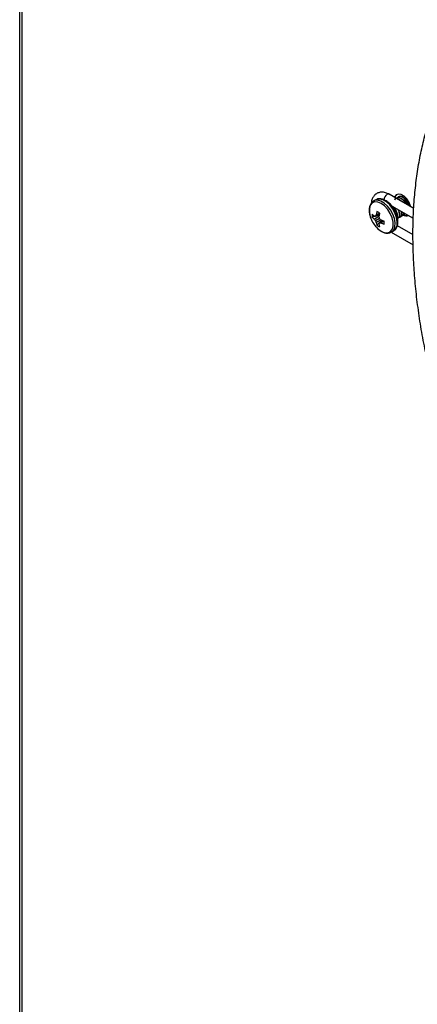
# Model space of a CAD drawing. Units: inches. Extents: x -173 to 5, y -25 to 116.
# Drawn here: x -25 to -21, y 74 to 84 of the extents above; entities that cross this region are included whole.
import ezdxf

# ---------------------------------------------------------------- set-up
doc = ezdxf.new("R2010")
doc.units = ezdxf.units.IN
doc.header["$MEASUREMENT"] = 0

msp = doc.modelspace()

# ---------------------------------------------------------------- linework, layer by layer
at = {"color": 7, "linetype": 'Continuous', "lineweight": 25}
for p, q in [((-25.353, 107.555), (-25.353, 67.544)), ((-25.331, 107.524), (-25.331, 67.514)), ((-21.647, 82.116), (-21.669, 82.104)), ((-21.25, 82.026), (-21.507, 82.174)), ((-21.424, 82.174), (-21.425, 82.173)), ((-21.403, 82.12), (-21.425, 82.126)), ((-21.406, 82.118), (-21.415, 82.121)), ((-21.41, 82.147), (-21.41, 82.147)), ((-21.406, 82.118), (-21.403, 82.12)), ((-21.39, 82.107), (-21.406, 82.118)), ((-21.384, 82.131), (-21.381, 82.132)), ((-21.481, 82.055), (-21.256, 81.925)), ((-21.654, 81.946), (-21.683, 81.936)), ((-21.661, 81.948), (-21.66, 81.947)), ((-21.661, 81.916), (-21.613, 81.947)), ((-21.66, 81.915), (-21.661, 81.916)), ((-21.614, 81.945), (-21.66, 81.915)), ((-21.65, 81.901), (-21.61, 81.924)), ((-21.649, 81.946), (-21.611, 81.962)), ((-21.648, 81.946), (-21.611, 81.962)), ((-21.608, 81.922), (-21.648, 81.899)), ((-21.642, 81.959), (-21.609, 81.974)), ((-21.609, 81.973), (-21.642, 81.958)), ((-21.642, 81.958), (-21.642, 81.959)), ((-21.642, 81.883), (-21.592, 81.908)), ((-21.59, 81.907), (-21.642, 81.881)), ((-21.611, 81.961), (-21.622, 81.957)), ((-21.614, 81.943), (-21.614, 81.942)), ((-21.576, 81.902), (-21.609, 81.877)), ((-21.576, 81.902), (-21.608, 81.877)), ((-21.595, 81.91), (-21.594, 81.909)), ((-21.595, 81.877), (-21.566, 81.898)), ((-21.565, 81.897), (-21.594, 81.877)), ((-21.577, 81.902), (-21.586, 81.895)), ((-21.642, 81.881), (-21.642, 81.883)), ((-21.611, 81.873), (-21.635, 81.853)), ((-21.614, 81.866), (-21.614, 81.865)), ((-21.594, 81.877), (-21.595, 81.877)), ((-21.258, 81.754), (-21.421, 81.848)), ((-21.485, 81.781), (-21.257, 81.65)), ((-21.482, 81.781), (-21.461, 81.793))]:
    msp.add_line(p, q, dxfattribs=at)
at = {"color": 7, "linetype": 'Continuous', "lineweight": 25, "flags": 128}
for points in [[(-21.484, 81.78), (-21.479, 81.783), (-21.459, 81.805), (-21.447, 81.837), (-21.444, 81.877), (-21.451, 81.922), (-21.468, 81.968), (-21.492, 82.012), (-21.523, 82.052), (-21.558, 82.083), (-21.594, 82.104), (-21.628, 82.112), (-21.659, 82.108), (-21.67, 82.103)], [(-21.461, 81.793), (-21.457, 81.795), (-21.437, 81.817), (-21.425, 81.849), (-21.422, 81.889), (-21.43, 81.934), (-21.446, 81.981), (-21.471, 82.025), (-21.501, 82.064), (-21.536, 82.095), (-21.572, 82.116), (-21.606, 82.125), (-21.637, 82.121), (-21.647, 82.116)], [(-21.507, 82.174), (-21.517, 82.176), (-21.529, 82.172)], [(-21.283, 82.045), (-21.284, 82.05), (-21.299, 82.089), (-21.323, 82.126), (-21.352, 82.154), (-21.383, 82.172), (-21.411, 82.177), (-21.435, 82.167), (-21.45, 82.145), (-21.452, 82.142)], [(-21.425, 82.173), (-21.442, 82.156), (-21.448, 82.14)], [(-21.3, 82.054), (-21.308, 82.079), (-21.328, 82.111), (-21.352, 82.135), (-21.378, 82.149), (-21.402, 82.151), (-21.41, 82.147)], [(-21.589, 81.79), (-21.554, 81.775), (-21.522, 81.774), (-21.495, 81.785), (-21.475, 81.809), (-21.465, 81.842), (-21.465, 81.884), (-21.475, 81.929), (-21.495, 81.974), (-21.522, 82.017), (-21.554, 82.053), (-21.589, 82.079), (-21.624, 82.093), (-21.657, 82.095), (-21.684, 82.084), (-21.703, 82.06), (-21.713, 82.027), (-21.713, 81.985), (-21.703, 81.94), (-21.702, 81.938)], [(-21.356, 81.96), (-21.328, 81.952), (-21.307, 81.954)], [(-21.643, 81.835), (-21.624, 81.816), (-21.589, 81.79)]]:
    msp.add_lwpolyline(points, dxfattribs=at)
at = {"color": 7, "linetype": 'Continuous', "lineweight": 25}
for centre, radius, start, end in [((-21.492, 82.113), 0.0693, 122.627, 176.9883), ((-21.423, 82.031), 0.295, 198.4082, 221.5864), ((-21.601, 81.951), 0.0833, 169.3729, 190.6271), ((-21.539, 82.106), 0.2, 223.9747, 232.1465), ((-21.545, 82.058), 0.184, 221.587, 230.7437), ((-21.618, 82.177), 0.234, 259.6608, 262.3348), ((-21.424, 82.095), 0.297, 217.2655, 220.5726), ((-21.39, 81.815), 0.29, 150.4753, 153.0572), ((-21.368, 81.998), 0.297, 199.4285, 202.7381), ((-21.304, 81.91), 0.341, 165.718, 171.7894), ((-21.662, 81.916), 0.0832, 49.3739, 70.6315), ((-21.197, 81.893), 0.419, 168.1996, 173.1906), ((-21.247, 82.015), 0.374, 191.3621, 194.0798), ((-21.347, 82.192), 0.376, 225.9247, 228.6336), ((-21.429, 82.295), 0.42, 246.8128, 251.7991), ((-21.33, 82.012), 0.0626, 238.2907, 294.0162), ((-21.459, 81.911), 0.185, 189.2686, 198.4046), ((-21.58, 81.916), 0.0832, 229.3701, 250.6352), ((-21.395, 81.788), 0.232, 157.6675, 160.3615), ((-21.416, 81.893), 0.2, 187.8572, 196.0303), ((-21.593, 82.167), 0.29, 266.944, 269.5198), ((-21.468, 82.192), 0.34, 248.2051, 254.2945), ((-21.642, 81.881), 0.0833, 349.373, 10.627)]:
    msp.add_arc(centre, radius, start, end, dxfattribs=at)
for points, knots in [([(-14.889, 74.989), (-14.865, 75.002), (-14.799, 75.04), (-14.694, 75.11), (-14.576, 75.203), (-14.464, 75.306), (-14.36, 75.419), (-14.263, 75.543), (-14.174, 75.676), (-14.093, 75.818), (-14.019, 75.969), (-13.954, 76.128), (-13.897, 76.296), (-13.849, 76.472), (-13.809, 76.654), (-13.778, 76.844), (-13.756, 77.041), (-13.743, 77.243), (-13.738, 77.451), (-13.742, 77.664), (-13.756, 77.881), (-13.777, 78.102), (-13.808, 78.327), (-13.848, 78.555), (-13.895, 78.785), (-13.952, 79.017), (-14.016, 79.251), (-14.089, 79.485), (-14.17, 79.72), (-14.259, 79.954), (-14.355, 80.187), (-14.459, 80.419), (-14.569, 80.65), (-14.687, 80.877), (-14.811, 81.102), (-14.941, 81.323), (-15.078, 81.54), (-15.22, 81.753), (-15.367, 81.961), (-15.52, 82.163), (-15.677, 82.359), (-15.838, 82.548), (-16.003, 82.731), (-16.172, 82.906), (-16.344, 83.074), (-16.518, 83.234), (-16.695, 83.385), (-16.874, 83.527), (-17.054, 83.66), (-17.236, 83.783), (-17.418, 83.897), (-17.6, 84), (-17.782, 84.094), (-17.964, 84.176), (-18.144, 84.248), (-18.323, 84.309), (-18.5, 84.359), (-18.675, 84.397), (-18.847, 84.425), (-19.016, 84.44), (-19.182, 84.445), (-19.343, 84.438), (-19.5, 84.419), (-19.652, 84.39), (-19.8, 84.348), (-19.941, 84.296), (-20.077, 84.233), (-20.207, 84.159), (-20.33, 84.074), (-20.447, 83.979), (-20.557, 83.873), (-20.66, 83.758), (-20.755, 83.632), (-20.842, 83.498), (-20.922, 83.354), (-20.994, 83.201), (-21.057, 83.039), (-21.112, 82.87), (-21.159, 82.693), (-21.197, 82.508), (-21.226, 82.317), (-21.246, 82.12), (-21.258, 81.916), (-21.26, 81.707), (-21.254, 81.493), (-21.239, 81.275), (-21.215, 81.053), (-21.183, 80.827), (-21.142, 80.599), (-21.092, 80.368), (-21.034, 80.136), (-20.968, 79.902), (-20.893, 79.668), (-20.81, 79.433), (-20.72, 79.199), (-20.622, 78.966), (-20.517, 78.734), (-20.405, 78.505), (-20.286, 78.277), (-20.161, 78.053), (-20.029, 77.833), (-19.891, 77.617), (-19.748, 77.405), (-19.6, 77.199), (-19.446, 76.998), (-19.288, 76.803), (-19.126, 76.615), (-18.96, 76.434), (-18.791, 76.26), (-18.618, 76.094), (-18.443, 75.936), (-18.266, 75.787), (-18.087, 75.647), (-17.906, 75.516), (-17.725, 75.394), (-17.543, 75.283), (-17.36, 75.181), (-17.178, 75.09), (-16.997, 75.01), (-16.817, 74.94), (-16.638, 74.882), (-16.461, 74.834), (-16.287, 74.798), (-16.116, 74.773), (-15.947, 74.76), (-15.783, 74.758), (-15.622, 74.767), (-15.466, 74.788), (-15.315, 74.82), (-15.169, 74.864), (-15.026, 74.919), (-14.935, 74.965), (-14.889, 74.989)], [0, 0, 0, 0, 0.004081, 0.011746, 0.019413, 0.027082, 0.034756, 0.042437, 0.050126, 0.057822, 0.065527, 0.073238, 0.080955, 0.088677, 0.096402, 0.104131, 0.111861, 0.119592, 0.127323, 0.135055, 0.142786, 0.150517, 0.158247, 0.165976, 0.173705, 0.181433, 0.18916, 0.196887, 0.204613, 0.212338, 0.220064, 0.227788, 0.235513, 0.243237, 0.250962, 0.258686, 0.26641, 0.274135, 0.281859, 0.289584, 0.297309, 0.305035, 0.312761, 0.320488, 0.328215, 0.335943, 0.343672, 0.351402, 0.359133, 0.366864, 0.374597, 0.38233, 0.390063, 0.397797, 0.405531, 0.413264, 0.420995, 0.428725, 0.436451, 0.444173, 0.451889, 0.459598, 0.4673, 0.474994, 0.482679, 0.490357, 0.498028, 0.505696, 0.513362, 0.521029, 0.528699, 0.536375, 0.544057, 0.551747, 0.559446, 0.567151, 0.574864, 0.582582, 0.590305, 0.598031, 0.60576, 0.61349, 0.621221, 0.628953, 0.636684, 0.644416, 0.652146, 0.659876, 0.667605, 0.675334, 0.683062, 0.690789, 0.698515, 0.706241, 0.713967, 0.721692, 0.729417, 0.737141, 0.744866, 0.75259, 0.760314, 0.768038, 0.775763, 0.783487, 0.791212, 0.798938, 0.806663, 0.81439, 0.822117, 0.829844, 0.837573, 0.845302, 0.853032, 0.860762, 0.868494, 0.876227, 0.88396, 0.891693, 0.899427, 0.907161, 0.914894, 0.922625, 0.930354, 0.938079, 0.9458, 0.953514, 0.961222, 0.968922, 0.976614, 0.984298, 0.991974, 1, 1, 1, 1]), ([(-21.669, 82.102), (-21.672, 82.101), (-21.684, 82.096), (-21.699, 82.077), (-21.712, 82.046), (-21.716, 82.009), (-21.712, 81.968), (-21.702, 81.939), (-21.698, 81.926)], [0, 0, 0, 0, 0.045456, 0.230586, 0.415452, 0.610067, 0.81318, 1, 1, 1, 1]), ([(-21.504, 82.172), (-21.511, 82.176), (-21.531, 82.187), (-21.563, 82.196), (-21.599, 82.197), (-21.633, 82.186), (-21.662, 82.165), (-21.681, 82.134), (-21.691, 82.106), (-21.692, 82.087), (-21.692, 82.082)], [0, 0, 0, 0, 0.089799, 0.239824, 0.380166, 0.514955, 0.657944, 0.796621, 0.939077, 1, 1, 1, 1]), ([(-21.463, 81.794), (-21.459, 81.796), (-21.444, 81.802), (-21.429, 81.824), (-21.417, 81.856), (-21.414, 81.894), (-21.42, 81.937), (-21.434, 81.982), (-21.457, 82.025), (-21.486, 82.063), (-21.519, 82.095), (-21.556, 82.118), (-21.591, 82.128), (-21.623, 82.128), (-21.64, 82.119), (-21.647, 82.115)], [0, 0, 0, 0, 0.037173, 0.113148, 0.189624, 0.270355, 0.354209, 0.438473, 0.522522, 0.606666, 0.691279, 0.776849, 0.863627, 0.938383, 1, 1, 1, 1]), ([(-21.384, 82.131), (-21.393, 82.134), (-21.412, 82.142), (-21.434, 82.135), (-21.448, 82.125), (-21.45, 82.116), (-21.45, 82.116)], [0, 0, 0, 0, 0.331221, 0.671121, 0.997585, 1, 1, 1, 1]), ([(-21.381, 82.132), (-21.39, 82.136), (-21.409, 82.144), (-21.424, 82.138), (-21.431, 82.135)], [0, 0, 0, 0, 0.496413, 1, 1, 1, 1]), ([(-21.362, 82.143), (-21.371, 82.147), (-21.389, 82.154), (-21.411, 82.15), (-21.419, 82.139), (-21.422, 82.135)], [0, 0, 0, 0, 0.37495, 0.759725, 1, 1, 1, 1]), ([(-21.359, 82.145), (-21.368, 82.149), (-21.387, 82.157), (-21.402, 82.151), (-21.409, 82.148)], [0, 0, 0, 0, 0.496413, 1, 1, 1, 1]), ([(-21.373, 82.096), (-21.374, 82.097), (-21.382, 82.108), (-21.393, 82.114), (-21.403, 82.12)], [0, 0, 0, 0, 0.131217, 1, 1, 1, 1]), ([(-21.328, 82.07), (-21.329, 82.074), (-21.336, 82.089), (-21.356, 82.113), (-21.375, 82.125), (-21.384, 82.131)], [0, 0, 0, 0, 0.147593, 0.579319, 1, 1, 1, 1]), ([(-21.323, 82.068), (-21.325, 82.073), (-21.332, 82.09), (-21.353, 82.114), (-21.372, 82.126), (-21.381, 82.132)], [0, 0, 0, 0, 0.193665, 0.60206, 1, 1, 1, 1]), ([(-21.301, 82.074), (-21.304, 82.081), (-21.312, 82.099), (-21.334, 82.126), (-21.352, 82.138), (-21.362, 82.143)], [0, 0, 0, 0, 0.23565, 0.622778, 1, 1, 1, 1]), ([(-21.421, 81.939), (-21.42, 81.944), (-21.417, 81.958), (-21.424, 81.987), (-21.439, 82.02), (-21.454, 82.036), (-21.461, 82.044)], [0, 0, 0, 0, 0.183996, 0.472423, 0.751864, 1, 1, 1, 1]), ([(-21.416, 81.925), (-21.416, 81.925), (-21.409, 81.926), (-21.402, 81.94), (-21.398, 81.965), (-21.403, 81.994), (-21.412, 82.011), (-21.415, 82.017)], [0, 0, 0, 0, 0.003289, 0.278047, 0.561646, 0.84524, 1, 1, 1, 1]), ([(-21.414, 81.926), (-21.413, 81.926), (-21.407, 81.927), (-21.399, 81.942), (-21.395, 81.967), (-21.399, 81.994), (-21.407, 82.009), (-21.41, 82.014)], [0, 0, 0, 0, 0.003418, 0.28899, 0.583749, 0.878501, 1, 1, 1, 1]), ([(-21.65, 81.945), (-21.649, 81.945), (-21.649, 81.945), (-21.648, 81.946), (-21.648, 81.946), (-21.648, 81.946)], [0, 0, 0, 0, 0.430753, 0.861057, 1, 1, 1, 1]), ([(-21.648, 81.899), (-21.648, 81.899), (-21.649, 81.9), (-21.649, 81.901), (-21.65, 81.901), (-21.65, 81.901)], [0, 0, 0, 0, 0.430501, 0.860872, 1, 1, 1, 1]), ([(-21.61, 81.924), (-21.61, 81.924), (-21.61, 81.923), (-21.609, 81.922), (-21.608, 81.922), (-21.608, 81.922)], [0, 0, 0, 0, 0.430501, 0.860872, 1, 1, 1, 1]), ([(-21.415, 81.934), (-21.407, 81.934), (-21.393, 81.935), (-21.38, 81.952), (-21.375, 81.974), (-21.379, 81.991), (-21.381, 81.997)], [0, 0, 0, 0, 0.285585, 0.559866, 0.842972, 1, 1, 1, 1]), ([(-21.393, 81.947), (-21.385, 81.947), (-21.371, 81.948), (-21.358, 81.962), (-21.357, 81.977), (-21.356, 81.983)], [0, 0, 0, 0, 0.382635, 0.750126, 1, 1, 1, 1]), ([(-21.391, 81.939), (-21.391, 81.939), (-21.385, 81.94), (-21.377, 81.954), (-21.372, 81.975), (-21.376, 81.991), (-21.378, 81.996)], [0, 0, 0, 0, 0.004734, 0.40024, 0.808468, 1, 1, 1, 1]), ([(-21.37, 81.96), (-21.363, 81.959), (-21.35, 81.959), (-21.343, 81.97), (-21.341, 81.974)], [0, 0, 0, 0, 0.596669, 1, 1, 1, 1]), ([(-21.369, 81.952), (-21.369, 81.952), (-21.363, 81.953), (-21.355, 81.964), (-21.354, 81.979), (-21.354, 81.984)], [0, 0, 0, 0, 0.007121, 0.602057, 1, 1, 1, 1]), ([(-21.347, 81.965), (-21.347, 81.965), (-21.343, 81.965), (-21.341, 81.969), (-21.34, 81.973)], [0, 0, 0, 0, 0.020708, 1, 1, 1, 1]), ([(-21.608, 81.877), (-21.609, 81.877), (-21.609, 81.877), (-21.61, 81.877), (-21.61, 81.877), (-21.61, 81.877)], [0, 0, 0, 0, 0.430692, 0.860716, 1, 1, 1, 1]), ([(-21.588, 81.789), (-21.581, 81.785), (-21.563, 81.775), (-21.533, 81.769), (-21.504, 81.77), (-21.49, 81.778), (-21.485, 81.781)], [0, 0, 0, 0, 0.183064, 0.530919, 0.829696, 1, 1, 1, 1])]:
    msp.add_open_spline(points, degree=3, knots=knots, dxfattribs=at)

doc.saveas('drawing.dxf')
